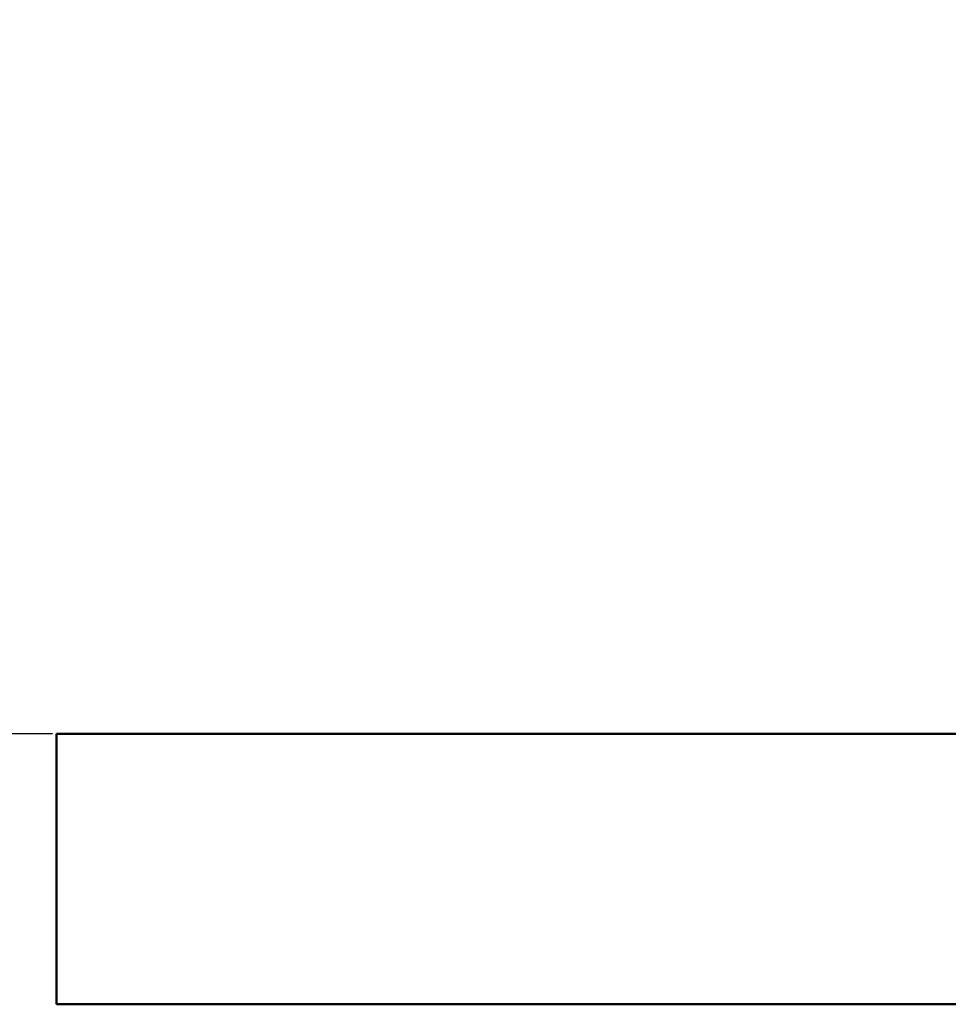
# Model space of a CAD drawing. Units: millimetres. Extents: x 59 to 11939, y 24 to 8424.
# Drawn here: x 1888 to 2178, y 4020 to 4328 of the extents above; entities that cross this region are included whole.
import ezdxf

# ---------------------------------------------------------------- set-up
doc = ezdxf.new("R2010")
doc.units = ezdxf.units.MM
doc.header["$MEASUREMENT"] = 0
doc.layers.add('(1) Shape lines', color=7, linetype='Continuous', lineweight=35, true_color=0x000000)
doc.layers.add('(6) Dimensions', color=7, linetype='Continuous', lineweight=35, true_color=0x000000)
doc.styles.add('Arial', font='arial.ttf')
doc.styles.add('Microsoft YaHei', font='arial.ttf')
doc.dimstyles.new('Vertex Style', dxfattribs={"dimscale": 20, "dimtxt": 0.18, "dimasz": 3.6, "dimexe": 1.8, "dimexo": 0.0625, "dimgap": 1.7, "dimtad": 1, "dimdec": 1, "dimdsep": 46, "dimtxsty": 'Arial', "dimblk1": 'CLOSED', "dimblk2": 'CLOSED', "dimsah": 1, "dimcen": 0.09, "dimdle": 1.8, "dimadec": 1, "dimazin": 2, "dimtfac": 0.65, "dimtdec": 4, "dimtmove": 0, "dimatfit": 3, "dimfxl": 1, "dimtolj": 1, "dimtzin": 0, "dimlwe": 25, "dimarcsym": 0})

# ---------------------------------------------------------------- blocks, each defined once
blk = doc.blocks.new('_Closed')
at = {"color": 0, "linetype": 'ByBlock', "lineweight": -2}
for p, q in [((-1, 0.166667), (0, 0)), ((-1, 0.166667), (-1, -0.166667)), ((0, 0), (-1, -0.166667)), ((0, 0), (-1, 0))]:
    blk.add_line(p, q, dxfattribs=at)
blk = doc.blocks.new('*D8')
at = {"layer": '(6) Dimensions', "color": 9, "lineweight": 25}
for p, q in [((2401.52, 6305.13), (1567.3, 6305.13)), ((1603.3, 4176.15), (1603.3, 6233.13)), ((1898.15, 4104.15), (1567.3, 4104.15))]:
    blk.add_line(p, q, dxfattribs=at)
at = {"layer": 'Defpoints', "color": 0}
for p in [(1603.3, 6305.13), (2402.77, 6305.13), (1899.4, 4104.15)]:
    blk.add_point(p, dxfattribs=at)
at = {"layer": '(6) Dimensions', "color": 9, "lineweight": 25, "xscale": 72, "yscale": 72, "zscale": 72}
for p, rotation in [((1603.3, 6305.13), 90.00000120741826), ((1603.3, 4104.15), 270.0000012074183)]:
    blk.add_blockref('_Closed', p, dxfattribs=dict(at, rotation=rotation))
at = {"layer": '(6) Dimensions', "color": 7, "lineweight": 35, "insert": (1536.94, 4930.04), "char_height": 70, "attachment_point": 5, "rotation": 90, "style": 'Microsoft YaHei'}
blk.add_mtext('\\A1;3254', dxfattribs=at)
blk = doc.blocks.new('*D9')
at = {"layer": '(6) Dimensions', "color": 9, "lineweight": 25}
for p, q in [((2067.35, 6750.05), (1398.1, 6750.05)), ((1434.1, 4176.15), (1434.1, 6678.05)), ((1898.15, 4104.15), (1398.1, 4104.15))]:
    blk.add_line(p, q, dxfattribs=at)
at = {"layer": 'Defpoints', "color": 0}
for p in [(1434.1, 6750.05), (2068.6, 6750.05), (1899.4, 4104.15)]:
    blk.add_point(p, dxfattribs=at)
at = {"layer": '(6) Dimensions', "color": 9, "lineweight": 25, "xscale": 72, "yscale": 72, "zscale": 72}
for p, rotation in [((1434.1, 6750.05), 90.00000120741826), ((1434.1, 4104.15), 270.0000012074183)]:
    blk.add_blockref('_Closed', p, dxfattribs=dict(at, rotation=rotation))
at = {"layer": '(6) Dimensions', "color": 7, "lineweight": 35, "insert": (1367.74, 5063.51), "char_height": 70, "attachment_point": 5, "rotation": 90, "style": 'Microsoft YaHei'}
blk.add_mtext('\\A1;3780', dxfattribs=at)
blk = doc.blocks.new('Crane_WorkSt_2_6e899c46-bf62-4205-ad1d-5c9dc4e4985a')
at = {"layer": '(1) Shape lines', "color": 7, "lineweight": 50, "ltscale": 60}
for p, q in [((100, 0), (100, 100)), ((6320, 100), (100, 100)), ((100, 0), (6320, 0))]:
    blk.add_line(p, q, dxfattribs=at)

msp = doc.modelspace()

# ---------------------------------------------------------------- block references
at = {"color": 7, "xscale": 0.8459956945365821, "yscale": 0.8459956945365821, "rotation": 1.207418269725734e-06}
msp.add_blockref('Crane_WorkSt_2_6e899c46-bf62-4205-ad1d-5c9dc4e4985a', (1814.802, 4019.555), dxfattribs=at)

# ---------------------------------------------------------------- dimensions: what is measured, and where the dimension line sits
at = {"layer": '(6) Dimensions', "color": 0, "lineweight": 35}
for base, p2, override, picture, middle in [((1434.104, 6750.047), (2068.601, 6750.047), {"dimtxt": 3.5, "dimgap": 1.53125, "dimlfac": 1.42863, "dimtxsty": 'Microsoft YaHei', "dimcen": 0, "dimclrd": 9, "dimclre": 9, "dimclrt": 7, "dimlwd": 25}, '*D9', (1434.104, 5063.514)), ((1603.303, 6305.132), (2402.769, 6305.132), {"dimtxt": 3.5, "dimgap": 1.53125, "dimlfac": 1.478434, "dimtxsty": 'Microsoft YaHei', "dimcen": 0, "dimclrd": 9, "dimclre": 9, "dimclrt": 7, "dimlwd": 25}, '*D8', (1603.303, 4930.04))]:
    dim = msp.add_linear_dim(base=base, p1=(1899.402, 4104.155), p2=p2, angle=90, dimstyle='Vertex Style', override=override, dxfattribs=at)
    dim.commit()
    dim.dimension.update_dxf_attribs({"geometry": picture, "text_midpoint": middle, "dimtype": 160})

doc.saveas('drawing.dxf')
